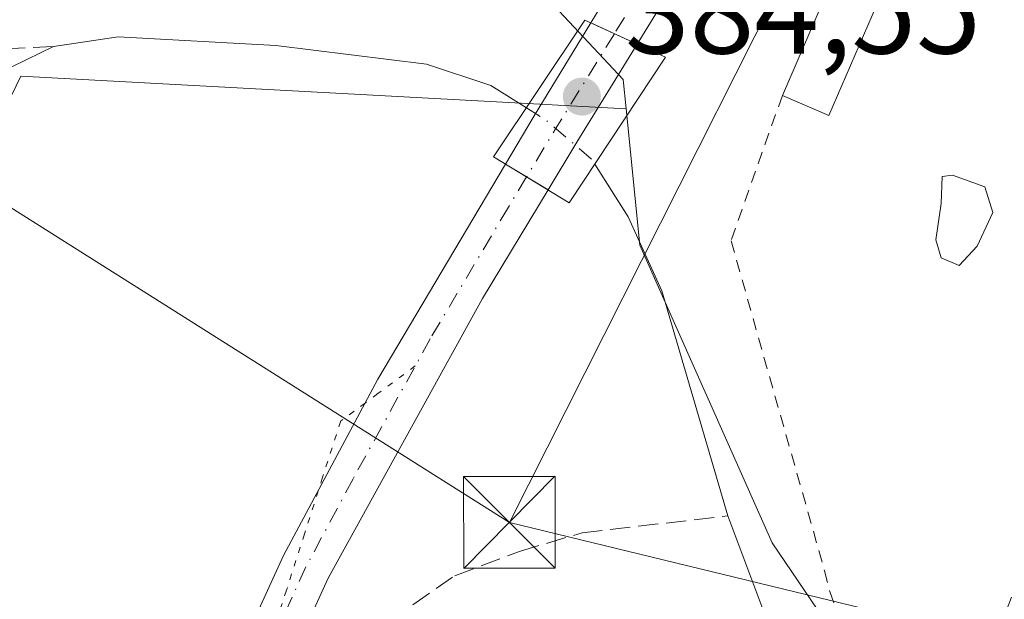
# Model space of a CAD drawing. Units: metres. Extents: x 559912 to 563357, y 4703238 to 4705587.
# Drawn here: x 562417 to 562497, y 4704610 to 4704657 of the extents above; entities that cross this region are included whole.
import ezdxf

# ---------------------------------------------------------------- set-up
doc = ezdxf.new("R2010")
doc.units = ezdxf.units.M
doc.header["$MEASUREMENT"] = 0
for name, pattern in [('DGN Style 2', [1.6480167562047852, 0.988810053722871, -0.6592067024819142]), ('DGN Style 3', [2.307223458686699, 1.648016756204785, -0.6592067024819142]), ('DGN Style 4', [2.6384748266838614, 1.318413404963828, -0.6592067024819142, 0.001648016756204785, -0.6592067024819142]), ('DGN Style 5', [1.1536117293433497, 0.4944050268614355, -0.6592067024819142])]:
    doc.linetypes.add(name, pattern=pattern)
for name, color, linetype, lineweight in [('Carretera de calzada única Cxs', 7, 'Continuous', 13), ('Carretera de calzada única eje', 7, 'DGN Style 4', 0), ('Corriente artificial lineal', 4, 'DGN Style 3', 13), ('Corriente natural lineal', 142, 'Continuous', 13), ('Corriente natural lineal oculto', 9, 'DGN Style 4', 13), ('Cultivos herbáceos CxS', 92, 'Continuous', 0), ('Edificación Cxs', 1, 'Continuous', 13), ('Estanque Cxs', 5, 'Continuous', 0), ('Núcleo urbano CxS', 7, 'Continuous', 0), ('Pastizal CxS', 92, 'Continuous', 0), ('Puente Cxs', 1, 'Continuous', 13), ('Punto de cota en terreno', 7, 'Continuous', 0), ('Rótulo de punto de cota en construcción', 7, 'Continuous', 0), ('Tendido', 6, 'Continuous', 0), ('Torre de tendido puntual', 7, 'Continuous', 0), ('Valla', 7, 'DGN Style 2', 0), ('Vía pecuaria eje', 92, 'DGN Style 5', 0)]:
    doc.layers.add(name, color=color, linetype=linetype, lineweight=lineweight)
doc.styles.add('Style-Arial', font='txt')

# ---------------------------------------------------------------- blocks, each defined once
blk = doc.blocks.new('5PATER')
at = {"layer": 'Núcleo urbano CxS', "linetype": 'Continuous', "lineweight": 0}
h = blk.add_hatch(color=51, dxfattribs=at)
edge = h.paths.add_edge_path()
edge.add_ellipse((0, 0), major_axis=(-0.1095731443231308, -0.1110710700762829), ratio=0.9994222409660322, start_angle=0, end_angle=360)
blk = doc.blocks.new('5TTEND')
at = {"layer": 'Torre de tendido puntual', "color": 7, "linetype": 'Continuous', "lineweight": 0}
for p, q in [((-0.375, 0.3754), (0.375, -0.3746)), ((0.3720000000000001, 0.3784000000000001), (-0.3720000000000001, -0.3776))]:
    blk.add_line(p, q, dxfattribs=at)
at = {"layer": 'Torre de tendido puntual', "color": 7, "linetype": 'Continuous', "lineweight": 0, "flags": 128}
blk.add_lwpolyline([(-0.375, -0.3746), (0.375, -0.3746), (0.375, 0.3754), (-0.375, 0.3754), (-0.3720000000000001, -0.3776)], dxfattribs=at)

msp = doc.modelspace()

# ---------------------------------------------------------------- linework, layer by layer
at = {"layer": 'Carretera de calzada única Cxs', "color": 7, "linetype": 'Continuous', "lineweight": 13, "extrusion": (-0.002231337089136037, -0.003672134355749623, 0.9999907682394215), "elevation": -18145.42555675011, "flags": 128}
msp.add_lwpolyline([(562463.0154241923, 4704622.278872277), (562484.7688716823, 4704658.078413649)], dxfattribs=at)
at = {"layer": 'Carretera de calzada única Cxs', "color": 7, "linetype": 'Continuous', "lineweight": 13, "extrusion": (0.0005174521682411542, 0.0008409743059773999, 0.9999995125026163), "elevation": 4632.418908838083, "flags": 128}
msp.add_lwpolyline([(562489.1028618829, 4704689.005721927), (562467.0778433578, 4704653.210209268)], dxfattribs=at)
at = {"layer": 'Carretera de calzada única Cxs', "color": 7, "linetype": 'Continuous', "lineweight": 13, "extrusion": (-0.8574228493478079, 0.5133734268955644, 0.03569008228893805), "elevation": 1932990.648472529, "flags": 128}
msp.add_lwpolyline([(-4325376.582162939, -68647.6635175527), (-4325381.190692623, -68648.19925887024), (-4325390.096632757, -68646.57252248637)], dxfattribs=at)
at = {"layer": 'Carretera de calzada única Cxs', "color": 7, "linetype": 'Continuous', "lineweight": 13, "extrusion": (0.1875504930652815, -0.08638168545056811, 0.9784492919766915), "elevation": -300528.4568375138, "flags": 128}
msp.add_lwpolyline([(4508497.938242877, 1425931.796680888), (4508497.938242877, 1425936.069584006)], dxfattribs=at)
msp.add_lwpolyline([(4508497.938242877, 1425931.796680888), (4508497.938242877, 1425936.069584006)], dxfattribs=at)
at = {"layer": 'Carretera de calzada única Cxs', "color": 7, "linetype": 'Continuous', "lineweight": 13, "extrusion": (-0.8464437830493549, 0.5086524951375389, 0.1574978137227709), "elevation": 1916998.352905287, "flags": 128}
msp.add_lwpolyline([(-4322271.592831274, -305349.1346921056), (-4322262.162465937, -305349.762831705), (-4322257.604987833, -305349.8097168629)], dxfattribs=at)
at = {"layer": 'Carretera de calzada única Cxs', "color": 7, "linetype": 'Continuous', "lineweight": 13, "extrusion": (0.09581594683943144, -0.05810901548997549, 0.9937014876964052), "elevation": -219107.7713384606, "flags": 128}
msp.add_lwpolyline([(4314345.972409214, 1946396.29603216), (4314345.972409214, 1946392.203566981)], dxfattribs=at)
msp.add_lwpolyline([(4314345.972409214, 1946396.29603216), (4314345.972409214, 1946392.203566981)], dxfattribs=at)
at = {"layer": 'Carretera de calzada única Cxs', "color": 7, "linetype": 'Continuous', "lineweight": 13}
msp.add_polyline3d([(562467.3523000004, 4704655.442299999, 384.8748000000051), (562462.4101, 4704647.4101, 384.2544999999955), (562460.0563000003, 4704643.5075, 384.2081999999937), (562456.5790999997, 4704645.6163, 384.6668000000063), (562458.9301000005, 4704649.5801, 384.1313999999985), (562463.5549, 4704657.191299999, 385.7571000000025)], close=True, dxfattribs=at)
for points in [[(562373.0601000004, 4704449.360099999, 385.0188000000053), (562376.6785000004, 4704451.519099999, 384.8695000000007), (562382.7903000005, 4704456.678500001, 384.3850999999996), (562386.0844999999, 4704461.441099999, 384.4706000000006), (562388.1908999998, 4704465.4727, 384.4330000000046), (562396.8501000004, 4704494.0001, 384.2467999999935), (562409.0000999998, 4704530.700099999, 384.2180999999982), (562415.2100999998, 4704551.7501, 384.3919000000024), (562420.4501, 4704571.340100001, 384.1189000000013), (562423.8701, 4704580.7401, 384.2082999999984), (562429.2301000003, 4704593.520099999, 385.8705999999947), (562438.4001000002, 4704613.540100001, 384.2660999999935), (562446.1300999997, 4704628.0001, 386.3129000000045), (562456.5790999997, 4704645.6163, 384.6668000000063)], [(562429.2301000003, 4704593.520099999, 385.8705999999947), (562438.4001000002, 4704613.540100001, 384.2660999999935), (562446.1300999997, 4704628.0001, 386.3129000000045), (562456.5790999997, 4704645.6163, 384.6668000000063), (562460.0563000003, 4704643.5075, 384.2081999999937), (562454.6901000004, 4704634.610099999, 384.4128999999957), (562442.0601000004, 4704611.690099999, 384.8782999999967), (562432.9801000003, 4704591.870100001, 386.0414000000019)], [(562460.0563000003, 4704643.5075, 384.2081999999937), (562454.6901000004, 4704634.610099999, 384.4128999999957), (562442.0601000004, 4704611.690099999, 384.8782999999967), (562432.9801000003, 4704591.870100001, 386.0414000000019), (562427.6901000004, 4704579.2501, 385.3974000000017), (562424.2901, 4704569.840100001, 385.5564000000013), (562422.6901000004, 4704563.880100001, 384.5700999999972)]]:
    msp.add_polyline3d(points, dxfattribs=at)
msp.add_3dface([(562489.3772999998, 4704691.2378, 384.8332999999984), (562467.3523000004, 4704655.442299999, 384.8748000000051), (562463.5549, 4704657.191299999, 385.7571000000025), (562485.3080000002, 4704692.990599999, 385.9370999999956)], dxfattribs=at)
at = {"layer": 'Carretera de calzada única eje', "color": 7, "linetype": 'DGN Style 4', "lineweight": 0, "extrusion": (-0.846342223201261, 0.5186590961842039, 0.1212335892899799), "elevation": 1964121.188269495, "flags": 128}
msp.add_lwpolyline([(-4305275.096599883, -239499.4976676594), (-4305258.390060289, -239497.9808798412), (-4305232.485333516, -239498.7919623813)], dxfattribs=at)
at = {"layer": 'Carretera de calzada única eje', "color": 7, "linetype": 'DGN Style 4', "lineweight": 0, "extrusion": (-0.852289831441251, 0.5184347712228367, 0.06947971796840297), "elevation": 1959700.555854741, "flags": 128}
msp.add_lwpolyline([(-4311752.327341449, -136103.1424319005), (-4311743.154003462, -136104.0807995934), (-4311738.571066855, -136103.8330007539)], dxfattribs=at)
at = {"layer": 'Carretera de calzada única eje', "color": 7, "linetype": 'DGN Style 4', "lineweight": 0}
msp.add_polyline3d([(562458.3031000001, 4704644.570699999, 384.522299999997), (562456.8101000004, 4704642.095100001, 384.7007000000012), (562450.4101, 4704631.3051, 385.2225999999937), (562444.0950999996, 4704619.845100001, 384.6698000000033), (562440.2301000003, 4704612.6151, 384.395399999994), (562431.1051000003, 4704592.6951, 385.6187000000064), (562425.7801000001, 4704579.995100001, 384.7100000000065), (562424.0701000001, 4704575.295100001, 384.786500000002), (562422.3701, 4704570.590100001, 384.3117999999959), (562421.5701000001, 4704567.610099999, 384.4744999999967), (562418.9501, 4704557.815099999, 383.9995000000054), (562417.7396999998, 4704553.465700001, 384.1328999999969)], dxfattribs=at)
at = {"layer": 'Corriente artificial lineal', "color": 4, "linetype": 'DGN Style 3', "lineweight": 13}
for points in [[(562031.6901000004, 4704839.970100001, 387.3567999999942), (562063.8901000004, 4704819.890100001, 385.9456999999966), (562092.6101000002, 4704803.090100001, 385.7608999999939), (562126.0500999996, 4704783.090100001, 385.2580000000016), (562158.0500999996, 4704766.450099999, 384.8138000000035), (562166.3701, 4704762.770099999, 384.730899999995), (562175.8901000004, 4704757.5701, 384.8266000000003), (562182.5701000001, 4704753.4901, 384.7899999999936), (562192.0100999996, 4704744.690099999, 384.7544999999955), (562223.8501000004, 4704718.690099999, 384.3294000000024), (562269.4501, 4704691.7301, 384.2084000000032), (562294.8901000004, 4704678.450099999, 384.3255999999965), (562306.3300999999, 4704671.170100001, 384.3402999999962), (562319.6901000004, 4704662.130100001, 384.1713000000018), (562324.8101000004, 4704659.2501, 384.1352999999945), (562339.8101000004, 4704654.370100001, 384.0525000000052), (562356.0100999996, 4704653.890100001, 384.0345999999991), (562387.9301000005, 4704653.7301, 383.9967000000034), (562419.5601000004, 4704655.2501, 383.5016999999934)], [(562599.9435000002, 4704507.067100001, 382.9919999999984), (562597.8277000003, 4704507.8257, 383.0445999999938), (562581.4003, 4704511.328299999, 382.7102000000014), (562503.8901000004, 4704536.130100001, 382.8015000000014), (562497.1700999998, 4704539.3301, 382.7226999999984), (562490.2901, 4704541.6501, 382.7964000000065), (562475.6101000002, 4704545.0101, 382.9011000000028), (562463.5701000001, 4704548.530099999, 383.0170000000071), (562443.8901000004, 4704555.8101, 383.1524000000064), (562425.7494000001, 4704562.0351, 383.7556999999942), (562437.9700999996, 4704590.610099999, 383.8533000000025), (562442.1300999997, 4704599.8101, 383.8053999999975), (562447.0900999998, 4704608.210100001, 383.9168000000063), (562452.4101, 4704611.890100001, 384.0114000000031), (562457.7301000003, 4704613.890100001, 384.1252999999998), (562462.8501000004, 4704615.4101, 384.1398000000045), (562474.7901, 4704616.800100001, 381.9838000000018)]]:
    msp.add_polyline3d(points, dxfattribs=at)
at = {"layer": 'Corriente natural lineal', "color": 142, "linetype": 'Continuous', "lineweight": 13}
for points in [[(562419.5601000004, 4704655.2501, 383.5016999999934), (562424.8501000004, 4704656.050100001, 383.332699999999), (562437.7701000003, 4704655.3301, 383.2792999999947), (562450.0900999998, 4704653.8101, 383.1463999999978), (562455.3701, 4704652.050100001, 382.9379000000045), (562458.2817000002, 4704650.225400001, 383.0627999999998)], [(562388.2001, 4704604.600099999, 383.1622999999963), (562393.0900999998, 4704613.2501, 383.2774000000064), (562400.3701, 4704629.0101, 383.6255999999994), (562402.0601000004, 4704633.720100001, 383.3502000000008), (562408.4501, 4704645.4901, 384.2872999999963), (562411.3300999999, 4704649.7301, 384.0669000000053), (562415.0401, 4704653.0801, 383.6723000000056), (562419.5601000004, 4704655.2501, 383.5016999999934)], [(562463.8947000002, 4704645.618600001, 383.0283000000054), (562466.6201, 4704641.300100001, 381.834600000002), (562469.3901000004, 4704635.2401, 382.0475000000006), (562474.7901, 4704616.800100001, 381.9838000000018)], [(562474.7901, 4704616.800100001, 381.9838000000018), (562481.0900999998, 4704599.970100001, 382.1641999999993), (562483.3701, 4704595.2501, 382.1230999999971), (562486.4301000005, 4704591.280099999, 382.1125000000029), (562487.4501, 4704590.690099999, 382.0809000000008), (562491.2901, 4704590.210100001, 382.218399999998), (562501.4901000002, 4704591.040100001, 381.9317000000011), (562507.5500999996, 4704592.420100001, 381.6624000000011), (562518.4101, 4704595.7301, 381.9226999999955), (562523.3101000004, 4704596.7301, 381.5749000000069), (562528.5701000001, 4704596.870100001, 381.091499999995), (562530.8901000004, 4704596.610099999, 381.0712000000058), (562535.7801000001, 4704595.600099999, 381.1367999999929), (562542.3601000002, 4704592.9301, 381.0369000000064), (562548.9901000002, 4704589.030099999, 381.344299999997), (562560.3300999999, 4704581.3301, 381.892200000002), (562570.1300999997, 4704576.3101, 381.4324000000051), (562576.6101000002, 4704573.7301, 381.6736999999994), (562581.4001000002, 4704572.3201, 381.3937000000006), (562588.0900999998, 4704571.280099999, 381.7287999999971), (562601.6731000004, 4704570.860300001, 381.9836000000068)]]:
    msp.add_polyline3d(points, dxfattribs=at)
at = {"layer": 'Corriente natural lineal oculto', "color": 9, "linetype": 'DGN Style 4', "lineweight": 13, "extrusion": (-0.2625402735908069, -0.326682818320599, 0.9079377406832337), "elevation": -1684248.548888043, "flags": 128}
msp.add_lwpolyline([(-2508713.871291163, 3649623.918500086), (-2508712.037801383, 3649624.163307433), (-2508707.039888562, 3649623.994843706), (-2508706.610245151, 3649623.836181826)], dxfattribs=at)
at = {"layer": 'Cultivos herbáceos CxS', "color": 92, "linetype": 'Continuous', "lineweight": 0}
for points in [[(562466.4572999999, 4704650.1417, 383.3399999999965), (562416.8762999997, 4704652.8322, 383.4986000000063), (562388.4336999999, 4704593.962300001, 383.2321999999986), (562379.1732000001, 4704586.6862, 384.0102000000043), (562371.2357000001, 4704586.024700001, 384.4017000000022), (562361.9753000002, 4704590.654899999, 384.426999999996), (562343.4543000003, 4704601.899700001, 384.6297999999952), (562328.9023000002, 4704603.2227, 384.4673000000039), (562314.3502000002, 4704594.6237, 384.3264000000054), (562301.1209000006, 4704590.654899999, 384.5293999999994), (562282.6002000002, 4704595.946699999, 384.063599999994), (562272.6782000001, 4704599.253900001, 384.5641000000033), (562255.4802999999, 4704584.040300001, 384.9885000000068), (562250.1885000002, 4704574.1185, 384.8470999999991), (562234.9748999998, 4704560.2279, 384.9566999999952), (562220.4228999997, 4704544.352700001, 385.1670000000013), (562225.4500000002, 4704535.2907, 384.6298999999999), (562302.6767999995, 4704484.2115, 384.1140000000014), (562331.8126999997, 4704476.553200001, 384.2011999999959), (562373.4846999999, 4704461.075099999, 383.9668999999994), (562375.7307000002, 4704452.624100001, 384.5761999999959)], [(562388.4336999999, 4704593.962300001, 383.2321999999986), (562416.8762999997, 4704652.8322, 383.4986000000063), (562466.4572999999, 4704650.1417, 383.3399999999965), (562467.5729, 4704638.987700001, 381.7351999999955), (562478.4184999998, 4704614.583900001, 382.5810000000056), (562487.9089000003, 4704600.5715, 383.6996000000072)], [(562466.4572999999, 4704650.1417, 383.3399999999965), (562467.5729, 4704638.987700001, 381.7351999999955), (562478.4184999998, 4704614.583900001, 382.5810000000056), (562487.9089000003, 4704600.5715, 383.6996000000072), (562495.1382999998, 4704592.436899999, 382.9100999999937), (562510.0554999998, 4704594.698100001, 382.2369000000036), (562525.8744999999, 4704600.121300001, 382.0192999999999), (562542.3211000003, 4704601.419500001, 382.6569000000018), (562543.0487000003, 4704601.4769, 382.7065000000002), (562554.3452000003, 4704596.050100001, 382.4958000000042), (562571.0689000003, 4704587.9157, 382.6379000000015), (562580.1086999997, 4704580.2357, 382.5311999999976), (562598.6344999997, 4704576.618899999, 382.4133000000002), (562601.5317000002, 4704576.4669, 382.7002999999968)]]:
    msp.add_polyline3d(points, dxfattribs=at)
at = {"layer": 'Edificación Cxs', "color": 1, "linetype": 'Continuous', "lineweight": 13, "extrusion": (0.02842334958780767, 0.06566522557420833, 0.9974368107045667), "elevation": 325306.0462868194, "flags": 128}
msp.add_lwpolyline([(1352659.416377726, -4529306.229607152), (1352659.416377726, -4529316.072682814)], dxfattribs=at)
at = {"layer": 'Edificación Cxs', "color": 1, "linetype": 'Continuous', "lineweight": 13, "extrusion": (-0.06038980232503055, 0.3277236131589308, 0.942841611912202), "elevation": 1508222.655785877, "flags": 128}
msp.add_lwpolyline([(-1405749.562191968, -4266068.092126529), (-1405744.093977861, -4266059.443736014), (-1405740.636239017, -4266061.899014682)], dxfattribs=at)
at = {"layer": 'Edificación Cxs', "color": 1, "linetype": 'Continuous', "lineweight": 13}
msp.add_3dface([(562486.9700999996, 4704658.610099999, 388.3277999999991), (562483.0701000001, 4704649.600099999, 388.3277999999991), (562479.2500999998, 4704651.2501, 388.3277999999991), (562483.1501000002, 4704660.2601, 388.3277999999991)], dxfattribs=at)
at = {"layer": 'Estanque Cxs', "color": 5, "linetype": 'Continuous', "lineweight": 0}
msp.add_polyline3d([(562495.2114000004, 4704638.891799999, 383.2759999999981), (562493.7297999999, 4704637.304300001, 383.1998000000021), (562492.2481000006, 4704637.939300001, 383.2051999999967), (562491.8247999996, 4704639.421, 383.3083999999944), (562492.2481000006, 4704642.384299999, 383.3874000000069), (562492.3539000005, 4704644.606899999, 383.5274000000064), (562493.2006000001, 4704644.7127, 383.5439999999944), (562495.8464000003, 4704643.760199999, 383.5304000000033), (562496.4813999999, 4704641.6435, 383.3965999999928)], close=True, dxfattribs=at)
msp.add_polyline3d([(562495.2114000004, 4704638.891799999, 383.2759999999981), (562493.7297999999, 4704637.304300001, 383.1998000000021), (562492.2481000006, 4704637.939300001, 383.2051999999967), (562491.8247999996, 4704639.421, 383.3083999999944), (562492.2481000006, 4704642.384299999, 383.3874000000069), (562492.3539000005, 4704644.606899999, 383.5274000000064), (562493.2006000001, 4704644.7127, 383.5439999999944), (562495.8464000003, 4704643.760199999, 383.5304000000033), (562496.4813999999, 4704641.6435, 383.3965999999928), (562495.2114000004, 4704638.891799999, 383.2759999999981)], dxfattribs=at)
at = {"layer": 'Núcleo urbano CxS', "color": 7, "linetype": 'Continuous', "lineweight": 0}
for points in [[(562487.9089000003, 4704600.5715, 383.6996000000072), (562478.4184999998, 4704614.583900001, 382.5810000000056), (562467.5729, 4704638.987700001, 381.7351999999955), (562466.4572999999, 4704650.1417, 383.3399999999965), (562466.2169000005, 4704652.545100001, 384.0332999999956), (562460.9681000002, 4704658.142899999, 383.7277999999933), (562459.4380999999, 4704659.774499999, 383.6799000000028), (562444.5208999999, 4704663.3915, 383.7513000000035), (562438.8019000003, 4704665.990900001, 384.1064000000042), (562433.1497, 4704668.559900001, 384.1959999999963), (562429.6074999999, 4704670.1699, 383.9847000000009), (562408.3655000003, 4704678.3047, 383.7994000000036), (562418.8186999997, 4704715.1807, 385.4866999999941), (562424.6760999998, 4704712.473300001, 385.2651999999944), (562443.8164999997, 4704706.1699, 385.0608000000066), (562449.5881000003, 4704717.2083, 386.8852999999945), (562459.3073000005, 4704710.884500001, 385.8597000000009), (562465.1278999997, 4704707.0955, 384.9937000000064), (562489.9369999999, 4704695.631300001, 384.4318000000058), (562495.6179000001, 4704693.005899999, 384.4070000000065), (562514.1111000003, 4704686.497500001, 385.0463000000018), (562523.7528999997, 4704683.1797, 385.4005999999936), (562543.6677000001, 4704676.319300001, 385.976800000004), (562590.7094999999, 4704658.4487, 386.9731999999931)], [(562429.6074999999, 4704670.1699, 383.9847000000009), (562433.1497, 4704668.559900001, 384.1959999999963), (562438.8019000003, 4704665.990900001, 384.1064000000042), (562444.5208999999, 4704663.3915, 383.7513000000035), (562459.4380999999, 4704659.774499999, 383.6799000000028), (562460.9681000002, 4704658.142899999, 383.7277999999933), (562466.2169000005, 4704652.545100001, 384.0332999999956), (562466.4572999999, 4704650.1417, 383.3399999999965)], [(562466.4572999999, 4704650.1417, 383.3399999999965), (562467.5729, 4704638.987700001, 381.7351999999955), (562478.4184999998, 4704614.583900001, 382.5810000000056), (562487.9089000003, 4704600.5715, 383.6996000000072), (562495.1382999998, 4704592.436899999, 382.9100999999937), (562510.0554999998, 4704594.698100001, 382.2369000000036), (562525.8744999999, 4704600.121300001, 382.0192999999999), (562542.3211000003, 4704601.419500001, 382.6569000000018), (562543.0487000003, 4704601.4769, 382.7065000000002), (562554.3452000003, 4704596.050100001, 382.4958000000042), (562571.0689000003, 4704587.9157, 382.6379000000015), (562580.1086999997, 4704580.2357, 382.5311999999976), (562598.6344999997, 4704576.618899999, 382.4133000000002), (562601.5317000002, 4704576.4669, 382.7002999999968)]]:
    msp.add_polyline3d(points, dxfattribs=at)
at = {"layer": 'Pastizal CxS', "color": 92, "linetype": 'Continuous', "lineweight": 0}
for points in [[(562194.6259000005, 4704633.65, 384.9140999999945), (562202.5635000002, 4704633.65, 384.9054000000033), (562223.7302000001, 4704631.6655, 384.7032000000036), (562232.9907000001, 4704632.988299999, 384.6269000000029), (562243.5739000002, 4704634.9727, 384.6270999999979), (562254.8186999997, 4704638.941500001, 384.629700000005), (562269.3709000006, 4704631.6655, 384.4487999999984), (562280.6157000001, 4704623.066500001, 384.4838000000018), (562298.4752000002, 4704620.420700001, 384.4982000000018), (562315.0116999998, 4704620.420700001, 384.4814999999944), (562346.7616999998, 4704619.0977, 384.2630999999965), (562381.8191999998, 4704614.467499999, 384.2888999999996), (562395.0482999999, 4704653.4937, 383.991200000004), (562407.6158999996, 4704661.4312, 383.8647000000055), (562429.6074999999, 4704670.1699, 383.9847000000009), (562433.1497, 4704668.559900001, 384.1959999999963), (562438.8019000003, 4704665.990900001, 384.1064000000042), (562444.5208999999, 4704663.3915, 383.7513000000035), (562459.4380999999, 4704659.774499999, 383.6799000000028), (562460.9681000002, 4704658.142899999, 383.7277999999933), (562466.2169000005, 4704652.545100001, 384.0332999999956), (562466.4572999999, 4704650.1417, 383.3399999999965), (562416.8762999997, 4704652.8322, 383.4986000000063), (562388.4336999999, 4704593.962300001, 383.2321999999986)], [(562429.6074999999, 4704670.1699, 383.9847000000009), (562433.1497, 4704668.559900001, 384.1959999999963), (562438.8019000003, 4704665.990900001, 384.1064000000042), (562444.5208999999, 4704663.3915, 383.7513000000035), (562459.4380999999, 4704659.774499999, 383.6799000000028), (562460.9681000002, 4704658.142899999, 383.7277999999933), (562466.2169000005, 4704652.545100001, 384.0332999999956), (562466.4572999999, 4704650.1417, 383.3399999999965)], [(562466.4572999999, 4704650.1417, 383.3399999999965), (562416.8762999997, 4704652.8322, 383.4986000000063), (562388.4336999999, 4704593.962300001, 383.2321999999986), (562379.1732000001, 4704586.6862, 384.0102000000043), (562371.2357000001, 4704586.024700001, 384.4017000000022), (562361.9753000002, 4704590.654899999, 384.426999999996), (562343.4543000003, 4704601.899700001, 384.6297999999952), (562328.9023000002, 4704603.2227, 384.4673000000039), (562314.3502000002, 4704594.6237, 384.3264000000054), (562301.1209000006, 4704590.654899999, 384.5293999999994), (562282.6002000002, 4704595.946699999, 384.063599999994), (562272.6782000001, 4704599.253900001, 384.5641000000033), (562255.4802999999, 4704584.040300001, 384.9885000000068), (562250.1885000002, 4704574.1185, 384.8470999999991), (562234.9748999998, 4704560.2279, 384.9566999999952), (562220.4228999997, 4704544.352700001, 385.1670000000013), (562225.4500000002, 4704535.2907, 384.6298999999999), (562302.6767999995, 4704484.2115, 384.1140000000014), (562331.8126999997, 4704476.553200001, 384.2011999999959), (562373.4846999999, 4704461.075099999, 383.9668999999994), (562375.7307000002, 4704452.624100001, 384.5761999999959)]]:
    msp.add_polyline3d(points, dxfattribs=at)
at = {"layer": 'Puente Cxs', "color": 1, "linetype": 'Continuous', "lineweight": 13}
msp.add_polyline3d([(562469.6801000005, 4704654.370100001, 384.8252000000066), (562461.8000999996, 4704642.450099999, 383.7936999999947), (562455.6001000004, 4704646.210100001, 384.7179999999935), (562463.0800999999, 4704657.4101, 385.9213000000018), (562469.6801000005, 4704654.370100001, 384.8252000000066)], dxfattribs=at)
msp.add_3dface([(562469.6801000005, 4704654.370100001, 384.8252000000066), (562461.8000999996, 4704642.450099999, 383.7936999999947), (562455.6001000004, 4704646.210100001, 384.7179999999935), (562463.0800999999, 4704657.4101, 385.9213000000018)], dxfattribs=at)
at = {"layer": 'Tendido', "color": 6, "linetype": 'Continuous', "lineweight": 0, "extrusion": (0.01065404607988695, 0.02112726550035907, 0.9997200257845219), "elevation": 105777.1326903134, "flags": 128}
msp.add_lwpolyline([(1616123.412643312, -4452721.465943202), (1616123.412643312, -4452797.001918193)], dxfattribs=at)
at = {"layer": 'Tendido', "color": 6, "linetype": 'Continuous', "lineweight": 0}
for points in [[(561901.2141000004, 4705180.3347, 398.2315999999992), (561973.1399999997, 4705053.100000001, 394.491399999999), (562031.7862, 4704949.035399999, 393.0200000000041), (562089.0499999998, 4704847.359999999, 391.1432000000059), (562200.2467999998, 4704778.3259, 388.5142999999953), (562328.7023, 4704697.231000001, 384.2455999999947), (562456.8931, 4704616.268300001, 389.1230000000069)], [(562456.8931, 4704616.268300001, 389.1230000000069), (562522.9742000002, 4704600.207800001, 385.8965000000026), (562597.3222000003, 4704587.9046, 382.6827000000048), (562625.7649999997, 4704576.9244, 383.2020000000048), (562671.4851000002, 4704561.181600001, 383.3561999999947), (562710.1142999995, 4704548.4816, 386.0602000000072), (562739.1127000004, 4704578.3267, 381.607799999998), (562785.1503, 4704628.5976, 396.6978999999992), (562795.6277999999, 4704682.784399999, 389.6459999999934), (562803.1399999997, 4704714.57, 392.6610999999975)]]:
    msp.add_polyline3d(points, dxfattribs=at)
at = {"layer": 'Valla', "color": 7, "linetype": 'DGN Style 2', "lineweight": 0}
msp.add_polyline3d([(562479.2500999998, 4704651.2501, 387.5096000000049), (562475.0500999996, 4704639.3201, 385.2810000000027), (562482.7100999998, 4704612.290100001, 384.7250000000058), (562483.1501000002, 4704610.600099999, 384.9223000000056), (562483.7001, 4704608.950099999, 385.1198000000004), (562484.3601000002, 4704607.340100001, 385.3141999999934), (562485.1300999997, 4704605.780099999, 385.4370000000054), (562486.0000999998, 4704604.270099999, 385.4012999999977), (562486.9801000003, 4704602.8301, 385.1870999999956), (562488.0500999996, 4704601.460100001, 385.6649999999936), (562489.2200999996, 4704600.170100001, 386.2565000000032), (562490.4700999996, 4704598.960100001, 386.5311999999976), (562491.8000999996, 4704597.840100001, 386.4887000000017), (562493.2001, 4704596.8201, 385.9824999999983), (562522.8101000004, 4704678.850099999, 385.6132000000071)], dxfattribs=at)
at = {"layer": 'Vía pecuaria eje', "color": 92, "linetype": 'DGN Style 5', "lineweight": 0}
msp.add_polyline3d([(562449.1823000005, 4704629.077199999, 385.2495999999956), (562446.1292000003, 4704626.826500001, 385.9505999999965), (562445.0952000003, 4704626.064300001, 386.2713999999978), (562443.0760000005, 4704624.575800001, 386.4415000000009), (562441.5949999997, 4704619.9564, 384.8168000000005), (562441.2429000001, 4704618.857999999, 384.5999000000011), (562440.1140000002, 4704615.3369, 384.3415999999997), (562438.6330000004, 4704610.717499999, 384.5835999999982), (562437.1519999999, 4704606.097999999, 384.9174000000057)], dxfattribs=at)

# ---------------------------------------------------------------- block references
at = {"layer": 'Punto de cota en terreno', "color": 7, "linetype": 'Continuous', "lineweight": 0, "xscale": 10, "yscale": 10, "zscale": 10}
msp.add_blockref('5PATER', (562462.8300000001, 4704651.15, 384.5500000000029), dxfattribs=at)
at = {"layer": 'Torre de tendido puntual', "color": 7, "linetype": 'Continuous', "lineweight": 0, "xscale": 10, "yscale": 10, "zscale": 10}
msp.add_blockref('5TTEND', (562456.8931, 4704616.268300001, 389.1230000000069), dxfattribs=at)

# ---------------------------------------------------------------- texts
at = {"layer": 'Rótulo de punto de cota en construcción', "color": 7, "linetype": 'Continuous', "lineweight": 0, "style": 'Style-Arial'}
msp.add_text('384,55', height=7.000000000000002, dxfattribs=at).set_placement((562466.3578000005, 4704654.677800001))

doc.saveas('drawing.dxf')
